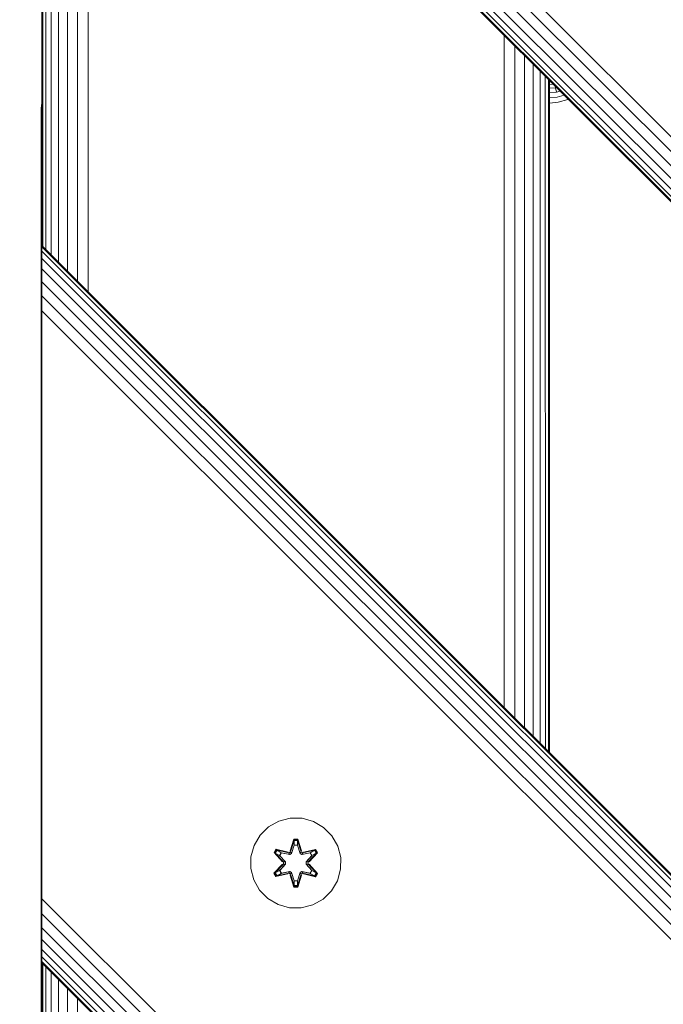
# Model space of a CAD drawing. Units: millimetres. Extents: x 1748 to 578302, y -1972 to 596964.
# Drawn here: x 4875 to 4989, y 7367 to 7541 of the extents above; entities that cross this region are included whole.
import ezdxf

# ---------------------------------------------------------------- set-up
doc = ezdxf.new("R2010")
doc.units = ezdxf.units.MM
doc.layers.add('Контур', color=7, linetype='Continuous', lineweight=15)

msp = doc.modelspace()

# ---------------------------------------------------------------- linework, layer by layer
at = {"layer": 'Контур'}
for p, q in [((5778.792, 6720.499), (4870.867, 7628.424)), ((4871.103, 7628.424), (5778.792, 6720.735)), ((4871.86, 7628.424), (5778.792, 6721.492)), ((4873.172, 7628.424), (5778.792, 6722.804)), ((4875.009, 7628.424), (5778.792, 6724.641)), ((4877.271, 7628.424), (5778.792, 6726.902)), ((4879.804, 7628.424), (5778.792, 6729.435)), ((4882.436, 7628.424), (5778.792, 6732.068)), ((4878.792, 7620.499), (4878.792, 5108.424)), ((4878.959, 7620.332), (4878.959, 7501.07)), ((4879.494, 7619.797), (4879.494, 7500.535)), ((4880.422, 7618.869), (4880.422, 7499.607)), ((4881.721, 7617.57), (4881.721, 7498.308)), ((4883.32, 7615.971), (4883.32, 7496.709)), ((4885.111, 7614.18), (4885.111, 7494.918)), ((4886.972, 7612.319), (4886.972, 7493.057)), ((4960.724, 7538.568), (4960.718, 7419.311)), ((4962.618, 7536.673), (4962.611, 7417.418)), ((4964.363, 7534.928), (4964.358, 7415.671)), ((4965.863, 7533.428), (4965.863, 7414.166)), ((4967.096, 7532.195), (4967.1, 7412.93)), ((4968.031, 7531.26), (4968.034, 7411.995)), ((4968.605, 7411.424), (4968.604, 7530.688)), ((4968.792, 7530.499), (4968.792, 7411.237)), ((4968.792, 7530.257), (4969.014, 7530.277)), ((4968.792, 7529.793), (4969.439, 7529.852)), ((4968.792, 7529.143), (4969.849, 7529.24)), ((4969.849, 7529.24), (4969.804, 7529.488)), ((4969.849, 7529.24), (4970.006, 7529.285)), ((4969.995, 7528.454), (4969.849, 7529.24)), ((4968.792, 7528.344), (4969.995, 7528.454)), ((4968.792, 7527.448), (4970.158, 7527.574)), ((4969.995, 7528.454), (4970.649, 7528.642)), ((4970.158, 7527.574), (4971.369, 7527.922)), ((4878.673, 7525.597), (4878.757, 7526.507)), ((4878.673, 7525.597), (4878.673, 6825.597)), ((4878.757, 7525.597), (4878.756, 6825.597)), ((4878.757, 7526.507), (4878.792, 7526.63)), ((4878.757, 7526.507), (4878.792, 7526.5)), ((4878.757, 7525.597), (4878.792, 7525.983)), ((4968.792, 7526.518), (4970.327, 7526.658)), ((4972.019, 7527.145), (4970.327, 7526.658)), ((4972.019, 7527.145), (4972.103, 7527.188)), ((4878.794, 7501.235), (5778.792, 6601.236)), ((5778.792, 6601.236), (4878.794, 7501.235)), ((4878.794, 7501.235), (4878.794, 7501.235)), ((4878.794, 7501.235), (4878.794, 7500.999)), ((4878.794, 7500.242), (4878.794, 7501.235)), ((5778.792, 6601), (4878.794, 7500.999)), ((4878.794, 7500.999), (4878.794, 7500.242)), ((5778.792, 6600.243), (4878.794, 7500.242)), ((4878.794, 7500.242), (4878.794, 7498.93)), ((5778.792, 6598.931), (4878.794, 7498.93)), ((4878.794, 7498.93), (4878.794, 7497.093)), ((4878.794, 7487.093), (4878.794, 7498.93)), ((5778.792, 6597.094), (4878.794, 7497.093)), ((4878.794, 7497.093), (4878.794, 7494.832)), ((5778.792, 6594.833), (4878.794, 7494.832)), ((4878.794, 7492.299), (4878.794, 7494.832)), ((4878.794, 7492.299), (5778.792, 6592.3)), ((4878.794, 7492.299), (4878.794, 7489.666)), ((4878.794, 7489.666), (5778.792, 6589.668)), ((4878.794, 7487.093), (4878.794, 7489.666)), ((4878.794, 7388.098), (4878.794, 7487.093)), ((4878.794, 7487.093), (4878.794, 7487.093)), ((4918.96, 7398.104), (4917.465, 7396.636)), ((4920.783, 7399.136), (4918.96, 7398.104)), ((4922.812, 7399.66), (4920.783, 7399.136)), ((4924.907, 7399.642), (4922.812, 7399.66)), ((4926.926, 7399.082), (4924.907, 7399.642)), ((4928.731, 7398.019), (4926.926, 7399.082)), ((4930.199, 7396.524), (4928.731, 7398.019)), ((4917.465, 7396.636), (4916.402, 7394.83)), ((4931.231, 7394.701), (4930.199, 7396.524)), ((4915.842, 7392.811), (4916.402, 7394.83)), ((4922.796, 7393.859), (4923.452, 7395.954)), ((4923.478, 7395.8), (4922.796, 7393.859)), ((4923.478, 7395.8), (4922.858, 7393.668)), ((4922.858, 7393.668), (4923.486, 7395.71)), ((4923.494, 7394.879), (4923.033, 7393.365)), ((4923.494, 7394.855), (4923.038, 7393.357)), ((4923.452, 7395.954), (4924.136, 7395.953)), ((4923.478, 7395.8), (4923.452, 7395.954)), ((4923.478, 7395.8), (4924.104, 7395.799)), ((4923.478, 7395.8), (4923.486, 7395.71)), ((4923.486, 7395.71), (4924.094, 7395.71)), ((4923.494, 7394.879), (4923.486, 7395.71)), ((4923.494, 7394.855), (4923.494, 7394.879)), ((4923.494, 7394.855), (4924.086, 7394.855)), ((4924.086, 7394.879), (4924.094, 7395.71)), ((4924.546, 7393.365), (4924.086, 7394.879)), ((4924.086, 7394.855), (4924.086, 7394.879)), ((4924.542, 7393.357), (4924.086, 7394.855)), ((4924.104, 7395.799), (4924.094, 7395.71)), ((4924.721, 7393.668), (4924.094, 7395.71)), ((4924.104, 7395.799), (4924.136, 7395.953)), ((4924.721, 7393.668), (4924.104, 7395.799)), ((4924.104, 7395.799), (4924.791, 7393.856)), ((4924.136, 7395.953), (4924.791, 7393.856)), ((4931.756, 7392.672), (4931.231, 7394.701)), ((4915.842, 7392.811), (4915.824, 7390.716)), ((4919.932, 7393.532), (4920.275, 7394.123)), ((4921.418, 7391.916), (4919.932, 7393.532)), ((4920.079, 7393.477), (4919.932, 7393.532)), ((4920.079, 7393.477), (4920.392, 7394.019)), ((4920.079, 7393.477), (4921.418, 7391.916)), ((4920.079, 7393.477), (4921.615, 7391.874)), ((4920.079, 7393.477), (4920.162, 7393.438)), ((4920.162, 7393.438), (4920.466, 7393.965)), ((4920.916, 7393.006), (4920.162, 7393.438)), ((4921.615, 7391.874), (4920.162, 7393.438)), ((4920.275, 7394.123), (4922.418, 7393.642)), ((4920.392, 7394.019), (4920.275, 7394.123)), ((4922.546, 7393.488), (4920.392, 7394.019)), ((4920.392, 7394.019), (4922.418, 7393.642)), ((4920.392, 7394.019), (4920.466, 7393.965)), ((4921.217, 7393.527), (4920.466, 7393.965)), ((4922.546, 7393.488), (4920.466, 7393.965)), ((4920.916, 7393.006), (4921.217, 7393.527)), ((4920.916, 7393.006), (4921.965, 7391.875)), ((4920.916, 7393.006), (4920.936, 7392.995)), ((4921.237, 7393.515), (4920.936, 7392.995)), ((4921.974, 7391.875), (4920.936, 7392.995)), ((4922.722, 7393.184), (4921.217, 7393.527)), ((4921.237, 7393.515), (4921.217, 7393.527)), ((4921.237, 7393.515), (4922.726, 7393.176)), ((4922.546, 7393.488), (4922.858, 7393.668)), ((4922.546, 7393.488), (4922.562, 7393.46)), ((4922.722, 7393.184), (4922.562, 7393.46)), ((4922.722, 7393.184), (4923.033, 7393.365)), ((4922.722, 7393.184), (4922.726, 7393.176)), ((4923.038, 7393.357), (4922.726, 7393.176)), ((4922.858, 7393.668), (4922.874, 7393.64)), ((4923.033, 7393.365), (4922.874, 7393.64)), ((4923.038, 7393.357), (4923.033, 7393.365)), ((4924.546, 7393.365), (4924.542, 7393.357)), ((4924.853, 7393.176), (4924.542, 7393.357)), ((4924.546, 7393.365), (4924.705, 7393.64)), ((4924.546, 7393.365), (4924.858, 7393.184)), ((4924.721, 7393.668), (4924.705, 7393.64)), ((4924.721, 7393.668), (4925.033, 7393.488)), ((4926.343, 7393.515), (4924.853, 7393.176)), ((4924.853, 7393.176), (4924.858, 7393.184)), ((4926.363, 7393.527), (4924.858, 7393.184)), ((4924.858, 7393.184), (4925.017, 7393.46)), ((4925.033, 7393.488), (4925.017, 7393.46)), ((4927.189, 7394.017), (4925.033, 7393.488)), ((4925.033, 7393.488), (4927.114, 7393.964)), ((4927.31, 7394.117), (4925.167, 7393.638)), ((4927.189, 7394.017), (4925.167, 7393.638)), ((4925.605, 7391.875), (4926.643, 7392.995)), ((4925.614, 7391.875), (4926.663, 7393.006)), ((4925.965, 7391.874), (4927.502, 7393.475)), ((4925.965, 7391.874), (4927.418, 7393.437)), ((4927.651, 7393.524), (4926.163, 7391.908)), ((4927.502, 7393.475), (4926.163, 7391.908)), ((4926.343, 7393.515), (4926.363, 7393.527)), ((4926.343, 7393.515), (4926.643, 7392.995)), ((4926.363, 7393.527), (4927.114, 7393.964)), ((4926.363, 7393.527), (4926.663, 7393.006)), ((4926.643, 7392.995), (4926.663, 7393.006)), ((4926.663, 7393.006), (4927.418, 7393.437)), ((4927.189, 7394.017), (4927.114, 7393.964)), ((4927.114, 7393.964), (4927.418, 7393.437)), ((4927.189, 7394.017), (4927.31, 7394.117)), ((4927.189, 7394.017), (4927.502, 7393.475)), ((4927.31, 7394.117), (4927.651, 7393.524)), ((4927.502, 7393.475), (4927.418, 7393.437)), ((4927.502, 7393.475), (4927.651, 7393.524)), ((4919.929, 7389.865), (4921.417, 7391.48)), ((4921.615, 7391.514), (4920.078, 7389.914)), ((4920.078, 7389.914), (4921.417, 7391.48)), ((4921.615, 7391.514), (4920.161, 7389.952)), ((4921.965, 7391.514), (4920.916, 7390.382)), ((4921.974, 7391.514), (4920.936, 7390.394)), ((4921.615, 7391.514), (4921.615, 7391.874)), ((4921.615, 7391.874), (4921.647, 7391.874)), ((4921.615, 7391.514), (4921.647, 7391.514)), ((4921.965, 7391.875), (4921.647, 7391.874)), ((4921.965, 7391.514), (4921.647, 7391.514)), ((4921.965, 7391.514), (4921.965, 7391.875)), ((4921.974, 7391.875), (4921.965, 7391.875)), ((4921.974, 7391.514), (4921.965, 7391.514)), ((4921.974, 7391.514), (4921.974, 7391.875)), ((4925.614, 7391.875), (4925.605, 7391.875)), ((4925.605, 7391.514), (4925.605, 7391.875)), ((4925.605, 7391.514), (4925.614, 7391.514)), ((4926.643, 7390.394), (4925.605, 7391.514)), ((4925.614, 7391.875), (4925.614, 7391.514)), ((4925.614, 7391.875), (4925.933, 7391.874)), ((4925.614, 7391.514), (4925.933, 7391.514)), ((4926.663, 7390.382), (4925.614, 7391.514)), ((4925.965, 7391.874), (4925.933, 7391.874)), ((4925.965, 7391.514), (4925.933, 7391.514)), ((4925.965, 7391.874), (4925.965, 7391.514)), ((4927.501, 7389.911), (4925.965, 7391.514)), ((4925.965, 7391.514), (4927.418, 7389.951)), ((4926.162, 7391.473), (4927.648, 7389.857)), ((4927.501, 7389.911), (4926.162, 7391.473)), ((4931.738, 7390.577), (4931.756, 7392.672)), ((4915.824, 7390.716), (4916.348, 7388.688)), ((4920.078, 7389.914), (4919.929, 7389.865)), ((4920.27, 7389.272), (4919.929, 7389.865)), ((4920.078, 7389.914), (4920.161, 7389.952)), ((4920.39, 7389.372), (4920.078, 7389.914)), ((4920.916, 7390.382), (4920.161, 7389.952)), ((4920.466, 7389.424), (4920.161, 7389.952)), ((4922.412, 7389.751), (4920.27, 7389.272)), ((4920.39, 7389.372), (4920.27, 7389.272)), ((4920.39, 7389.372), (4922.546, 7389.901)), ((4920.39, 7389.372), (4922.412, 7389.751)), ((4920.39, 7389.372), (4920.466, 7389.424)), ((4922.546, 7389.901), (4920.466, 7389.424)), ((4921.217, 7389.862), (4920.466, 7389.424)), ((4920.936, 7390.394), (4920.916, 7390.382)), ((4921.217, 7389.862), (4920.916, 7390.382)), ((4920.936, 7390.394), (4921.237, 7389.874)), ((4921.217, 7389.862), (4922.722, 7390.204)), ((4921.217, 7389.862), (4921.237, 7389.874)), ((4922.726, 7390.212), (4921.237, 7389.874)), ((4922.546, 7389.901), (4922.562, 7389.929)), ((4922.858, 7389.721), (4922.546, 7389.901)), ((4922.722, 7390.204), (4922.562, 7389.929)), ((4922.726, 7390.212), (4922.722, 7390.204)), ((4923.033, 7390.024), (4922.722, 7390.204)), ((4922.726, 7390.212), (4923.038, 7390.032)), ((4923.444, 7387.436), (4922.789, 7389.532)), ((4923.476, 7387.589), (4922.789, 7389.532)), ((4922.858, 7389.721), (4922.874, 7389.748)), ((4922.858, 7389.721), (4923.476, 7387.589)), ((4922.858, 7389.721), (4923.485, 7387.679)), ((4923.033, 7390.024), (4922.874, 7389.748)), ((4923.033, 7390.024), (4923.038, 7390.032)), ((4923.033, 7390.024), (4923.494, 7388.51)), ((4923.038, 7390.032), (4923.494, 7388.534)), ((4924.086, 7388.534), (4924.542, 7390.032)), ((4924.086, 7388.51), (4924.546, 7390.024)), ((4924.721, 7389.721), (4924.093, 7387.678)), ((4924.101, 7387.589), (4924.721, 7389.721)), ((4924.101, 7387.589), (4924.784, 7389.53)), ((4924.784, 7389.53), (4924.128, 7387.435)), ((4924.542, 7390.032), (4924.853, 7390.212)), ((4924.542, 7390.032), (4924.546, 7390.024)), ((4924.858, 7390.204), (4924.546, 7390.024)), ((4924.546, 7390.024), (4924.705, 7389.748)), ((4924.721, 7389.721), (4924.705, 7389.748)), ((4925.033, 7389.901), (4924.721, 7389.721)), ((4924.858, 7390.204), (4924.853, 7390.212)), ((4924.853, 7390.212), (4926.343, 7389.874)), ((4924.858, 7390.204), (4925.017, 7389.929)), ((4924.858, 7390.204), (4926.363, 7389.862)), ((4925.033, 7389.901), (4925.017, 7389.929)), ((4925.033, 7389.901), (4927.188, 7389.37)), ((4925.033, 7389.901), (4927.113, 7389.423)), ((4927.305, 7389.265), (4925.161, 7389.746)), ((4927.188, 7389.37), (4925.161, 7389.746)), ((4926.643, 7390.394), (4926.343, 7389.874)), ((4926.343, 7389.874), (4926.363, 7389.862)), ((4926.663, 7390.382), (4926.363, 7389.862)), ((4926.363, 7389.862), (4927.113, 7389.423)), ((4926.643, 7390.394), (4926.663, 7390.382)), ((4926.663, 7390.382), (4927.418, 7389.951)), ((4927.418, 7389.951), (4927.113, 7389.423)), ((4927.188, 7389.37), (4927.113, 7389.423)), ((4927.501, 7389.911), (4927.188, 7389.37)), ((4927.188, 7389.37), (4927.305, 7389.265)), ((4927.648, 7389.857), (4927.305, 7389.265)), ((4927.501, 7389.911), (4927.418, 7389.951)), ((4927.501, 7389.911), (4927.648, 7389.857)), ((4931.178, 7388.558), (4931.738, 7390.577)), ((4878.794, 7385.366), (4878.794, 7388.098)), ((4878.794, 7388.098), (4878.794, 7385.366)), ((4916.348, 7388.688), (4917.38, 7386.864)), ((4923.476, 7387.589), (4923.444, 7387.436)), ((4923.476, 7387.589), (4923.485, 7387.679)), ((4924.101, 7387.589), (4923.476, 7387.589)), ((4923.494, 7388.51), (4923.485, 7387.679)), ((4924.093, 7387.678), (4923.485, 7387.679)), ((4924.086, 7388.534), (4923.494, 7388.534)), ((4923.494, 7388.534), (4923.494, 7388.51)), ((4924.086, 7388.534), (4924.086, 7388.51)), ((4924.086, 7388.51), (4924.093, 7387.678)), ((4924.101, 7387.589), (4924.093, 7387.678)), ((4924.101, 7387.589), (4924.128, 7387.435)), ((4930.114, 7386.753), (4931.178, 7388.558)), ((4917.38, 7386.864), (4918.849, 7385.37)), ((4924.128, 7387.435), (4923.444, 7387.436)), ((4928.62, 7385.285), (4930.114, 7386.753)), ((5778.792, 6485.526), (4878.794, 7385.366)), ((4878.794, 7385.366), (4878.794, 7382.686)), ((4878.794, 7385.366), (4878.794, 7380.219)), ((4878.794, 7385.366), (4878.794, 7375.032)), ((4918.849, 7385.37), (4920.654, 7384.306)), ((4920.654, 7384.306), (4922.673, 7383.747)), ((4924.768, 7383.728), (4926.796, 7384.253)), ((4926.796, 7384.253), (4928.62, 7385.285)), ((5778.792, 6482.894), (4878.794, 7382.686)), ((4878.794, 7382.686), (4878.794, 7380.219)), ((4922.673, 7383.747), (4924.768, 7383.728)), ((5778.792, 6480.361), (4878.794, 7380.219)), ((4878.794, 7380.219), (4878.794, 7378.098)), ((5778.792, 6478.099), (4878.794, 7378.098)), ((4878.794, 7378.098), (4878.794, 7376.354)), ((4878.794, 7377.549), (4878.794, 7376.354)), ((5778.792, 6476.262), (4878.794, 7376.354)), ((4878.794, 7376.354), (4878.794, 7375.032)), ((4878.794, 7376.354), (4878.794, 7374.222)), ((5778.792, 6474.95), (4878.794, 7375.032)), ((4878.794, 7375.032), (4878.794, 7374.222)), ((5778.792, 6474.193), (4878.794, 7374.222)), ((4878.794, 7373.956), (4878.794, 7374.222)), ((5778.792, 6473.957), (4878.794, 7373.956)), ((4878.959, 7373.791), (4878.959, 7253.59)), ((4879.494, 7373.256), (4879.494, 7253.055)), ((4880.422, 7372.328), (4880.422, 7252.127)), ((4881.721, 7371.029), (4881.721, 7250.828)), ((4883.32, 7369.43), (4883.32, 7249.229)), ((4885.111, 7367.639), (4885.111, 7247.438))]:
    msp.add_line(p, q, dxfattribs=at)

doc.saveas('drawing.dxf')
